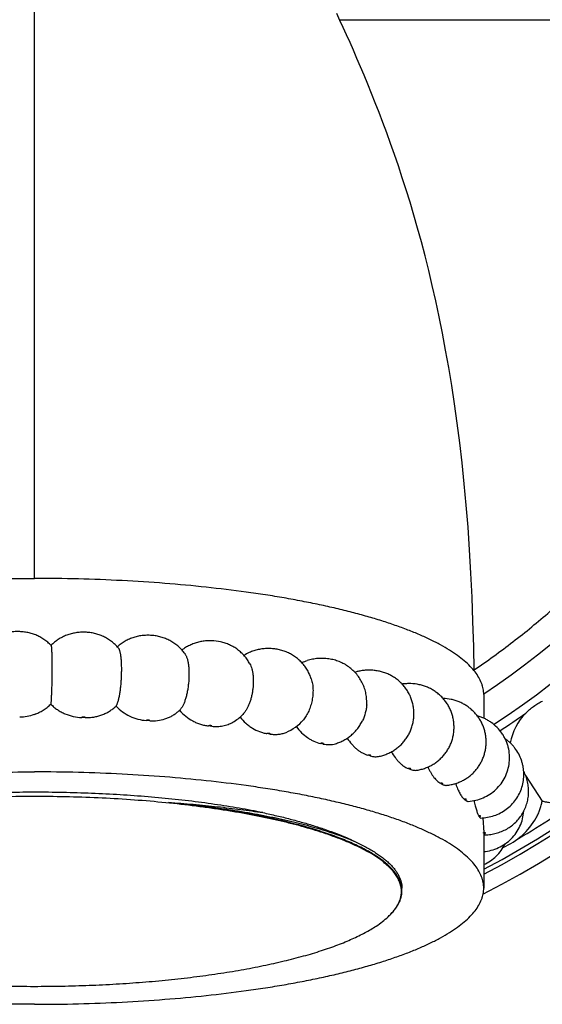
# Model space of a CAD drawing. Units: inches. Extents: x 7.1 to 14.8, y -2.5 to 21.1.
# Drawn here: x 10.9 to 11.7, y -2.5 to -1.1 of the extents above; entities that cross this region are included whole.
import ezdxf

# ---------------------------------------------------------------- set-up
doc = ezdxf.new("R2010")
doc.units = ezdxf.units.IN
doc.header["$LTSCALE"] = 1.21
doc.header["$MEASUREMENT"] = 0
doc.layers.get('0').update_dxf_attribs({"linetype": 'CONTINUOUS'})

msp = doc.modelspace()

# ---------------------------------------------------------------- linework, layer by layer
at = {"color": 9, "linetype": 'CONTINUOUS'}
for p, q in [((10.9377, -1.9234), (10.9377, 0.0221)), ((11.3788, -1.1147), (12.0744, -1.1147))]:
    msp.add_line(p, q, dxfattribs=at)
at = {"color": 7, "linetype": 'CONTINUOUS'}
for p, q in [((11.5877, -2.0917), (11.5877, -2.1259)), ((11.6482, -2.2088), (11.6722, -2.2457)), ((11.5865, -2.2702), (11.5877, -2.2914)), ((11.5877, -2.2921), (11.5877, -2.3718))]:
    msp.add_line(p, q, dxfattribs=at)
msp.add_lwpolyline([(11.5737, -2.0572), (11.5732, -2.0221), (11.5722, -1.9858), (11.571, -1.9504), (11.5693, -1.9159), (11.5673, -1.8823), (11.5651, -1.8495), (11.5625, -1.8176), (11.5596, -1.7865), (11.5565, -1.7563), (11.553, -1.727), (11.5494, -1.6985), (11.5455, -1.6709), (11.5414, -1.6441), (11.5371, -1.6182), (11.5326, -1.593), (11.528, -1.5685), (11.5232, -1.5448), (11.5183, -1.5218), (11.5133, -1.4995), (11.5082, -1.4778), (11.5029, -1.4567), (11.4976, -1.4364), (11.4921, -1.4166), (11.4867, -1.3974), (11.4811, -1.3789), (11.4756, -1.3609), (11.4699, -1.3434), (11.4643, -1.3264), (11.4587, -1.31), (11.4531, -1.2941), (11.4475, -1.2786), (11.4419, -1.2636), (11.4364, -1.2491), (11.4309, -1.235), (11.4255, -1.2214), (11.4201, -1.2081), (11.4148, -1.1952), (11.4096, -1.1828), (11.4044, -1.1706), (11.3993, -1.1589), (11.3943, -1.1475), (11.3893, -1.1366), (11.3845, -1.126), (11.3798, -1.1158), (11.3751, -1.1059)], dxfattribs=at)
for centre, radius, start, end in [((10.9377, -1.1147), 1.4225, 297.1431, 242.8569), ((10.9377, -1.1147), 1.3975, 297.725, 242.275), ((10.9377, -1.1147), 1.2175, 303.07, 237.0934), ((10.9377, -1.1147), 1.1725, 303.6688, 236.3313), ((11.1837, -2.0678), 0.0519, 123.6162, 128.7556), ((11.2672, -2.0723), 0.0456, 114.19, 125.3361), ((11.3439, -2.0784), 0.0377, 108.0314, 120.4605), ((11.4122, -2.0859), 0.0285, 103.5435, 112.1995), ((10.9159, -2.0577), 0.0662, 270.4713, 289.2089), ((11.1042, -2.0688), 0.063, 310.888, 314.152), ((11.1939, -2.0766), 0.0631, 299.4557, 315.7939), ((11.7113, -2.1789), 0.0871, 136.0526, 168.5319), ((10.9385, -4.5933), 2.4695, 88.3111, 88.4265), ((10.9476, -4.413), 2.2889, 86.0684, 86.1897), ((10.9741, -4.1172), 1.9919, 83.6569, 83.7901), ((11.2782, -2.0877), 0.0632, 291.8729, 320.3223), ((11.0237, -3.7477), 1.619, 80.9476, 81.1005), ((11.0968, -3.3545), 1.219, 77.7524, 77.9372), ((11.1887, -2.9869), 0.8401, 73.7698, 74.0066), ((11.2899, -2.6846), 0.5211, 68.4715, 68.7972), ((11.3883, -2.4705), 0.2854, 60.8532, 61.3399), ((11.4705, -2.3478), 0.1374, 48.8993, 49.6918), ((11.5251, -2.2992), 0.064, 28.9645, 30.2831), ((11.5764, -2.221), 0.1, 293.2507, 330.6082), ((11.5441, -2.2921), 0.0435, 0, 0.8514), ((11.4329, -2.3766), 0.0358, 0.8366, 7.4085), ((11.4331, -2.3766), 0.0356, 359.5625, 0.832), ((11.3815, -2.3406), 0.0995, 312.9409, 313.5016)]:
    msp.add_arc(centre, radius, start, end, dxfattribs=at)
at = {"color": 9, "linetype": 'CONTINUOUS'}
for radius, start, end in [(1.3912, 297.8636, 242.1364), (1.2301, 303.1947, 305.3074), (1.3767, 300.5692, 305.4326)]:
    msp.add_arc((10.9377, -1.1147), radius, start, end, dxfattribs=at)
for points, knots in [([(11.5738, -2.0559), (11.5929, -2.043), (11.6304, -2.0158), (11.684, -1.9718), (11.7348, -1.9246), (11.7826, -1.8744), (11.8273, -1.8214), (11.8687, -1.7658), (11.9066, -1.7077), (11.941, -1.6475), (11.9716, -1.5853), (11.9985, -1.5213), (12.0214, -1.4559), (12.0403, -1.3892), (12.0552, -1.3215), (12.066, -1.253), (12.0726, -1.184), (12.0743, -1.1378), (12.0744, -1.1147)], [0, 0, 0, 0, 0.0625, 0.125, 0.1875, 0.25, 0.3125, 0.375, 0.4375, 0.5, 0.5625, 0.625, 0.6875, 0.75, 0.8125, 0.875, 0.9375, 1, 1, 1, 1]), ([(11.0113, -2.1249), (11.0113, -2.1249), (11.0113, -2.1249), (11.0113, -2.1248), (11.0112, -2.1247), (11.0112, -2.1246), (11.011, -2.1245), (11.0107, -2.1244), (11.0104, -2.1244), (11.01, -2.1243), (11.0095, -2.1242), (11.0089, -2.1242), (11.0081, -2.1242), (11.0074, -2.1243), (11.0069, -2.1244), (11.0066, -2.1245), (11.0064, -2.1246), (11.0063, -2.1247), (11.0063, -2.1248)], [0, 0, 0, 0, 0.012117, 0.024046, 0.03726, 0.052849, 0.09316, 0.146683, 0.212605, 0.289023, 0.373404, 0.462801, 0.643739, 0.806248, 0.87348, 0.928488, 0.970312, 1, 1, 1, 1]), ([(11.1045, -2.1295), (11.1046, -2.1294), (11.1046, -2.1294), (11.1046, -2.1293), (11.1046, -2.1292), (11.1045, -2.1292), (11.1044, -2.1291), (11.1042, -2.129), (11.1039, -2.1289), (11.1036, -2.1288), (11.1032, -2.1287), (11.1026, -2.1287), (11.1018, -2.1287), (11.101, -2.1287), (11.1005, -2.1288), (11.1001, -2.1289), (11.0999, -2.129), (11.0997, -2.1291), (11.0997, -2.1292)], [0, 0, 0, 0, 0.027423, 0.039259, 0.051675, 0.065998, 0.083069, 0.126757, 0.183596, 0.252416, 0.331129, 0.417083, 0.598349, 0.770574, 0.845636, 0.909873, 0.96154, 1, 1, 1, 1]), ([(11.1942, -2.1375), (11.1942, -2.1375), (11.1943, -2.1374), (11.1944, -2.1374), (11.1944, -2.1373), (11.1944, -2.1373), (11.1944, -2.1372), (11.1944, -2.1371), (11.1943, -2.1371), (11.1942, -2.137), (11.194, -2.1369), (11.1937, -2.1368), (11.1933, -2.1367), (11.1929, -2.1366), (11.1924, -2.1366), (11.1918, -2.1366), (11.1911, -2.1366), (11.1906, -2.1367), (11.1902, -2.1368), (11.1899, -2.1369), (11.1897, -2.137), (11.1896, -2.137)], [0, 0, 0, 0, 0.019302, 0.035573, 0.049282, 0.061383, 0.073313, 0.086568, 0.10222, 0.120862, 0.167939, 0.227971, 0.299508, 0.380301, 0.467584, 0.558263, 0.736741, 0.818226, 0.890665, 0.951783, 1, 1, 1, 1]), ([(11.2784, -2.1488), (11.2785, -2.1488), (11.2786, -2.1487), (11.2787, -2.1486), (11.2788, -2.1486), (11.2788, -2.1485), (11.2788, -2.1484), (11.2787, -2.1483), (11.2787, -2.1483), (11.2785, -2.1482), (11.2783, -2.1481), (11.278, -2.148), (11.2776, -2.1479), (11.2772, -2.1479), (11.2767, -2.1478), (11.2762, -2.1478), (11.2756, -2.1478), (11.275, -2.1479), (11.2745, -2.148), (11.2743, -2.1481), (11.2742, -2.1481)], [0, 0, 0, 0, 0.045073, 0.062804, 0.077661, 0.090385, 0.102204, 0.128735, 0.145881, 0.166183, 0.216667, 0.279834, 0.353996, 0.436748, 0.525218, 0.61626, 0.706609, 0.872354, 0.942107, 1, 1, 1, 1]), ([(11.3554, -2.1632), (11.3555, -2.1632), (11.3557, -2.1631), (11.3558, -2.163), (11.3559, -2.1629), (11.356, -2.1628), (11.356, -2.1628), (11.356, -2.1627), (11.3559, -2.1626), (11.3558, -2.1626), (11.3557, -2.1625), (11.3554, -2.1623), (11.3551, -2.1623), (11.3547, -2.1622), (11.3542, -2.1621), (11.3537, -2.1621), (11.3531, -2.1621), (11.3525, -2.1622), (11.3519, -2.1623), (11.3517, -2.1623), (11.3516, -2.1624)], [0, 0, 0, 0, 0.054839, 0.096542, 0.11272, 0.126353, 0.138428, 0.150375, 0.163681, 0.179403, 0.220036, 0.273857, 0.340017, 0.416609, 0.501083, 0.590486, 0.681631, 0.856016, 0.933174, 1, 1, 1, 1]), ([(11.4235, -2.1803), (11.4236, -2.1803), (11.4238, -2.1802), (11.424, -2.1801), (11.4241, -2.18), (11.4242, -2.18), (11.4243, -2.1799), (11.4243, -2.1798), (11.4243, -2.1797), (11.4242, -2.1797), (11.4241, -2.1796), (11.4239, -2.1795), (11.4236, -2.1794), (11.4233, -2.1793), (11.4229, -2.1792), (11.4224, -2.1792), (11.4219, -2.1792), (11.4214, -2.1792), (11.421, -2.1792), (11.4205, -2.1793), (11.4203, -2.1793), (11.4201, -2.1793)], [0, 0, 0, 0, 0.064066, 0.115605, 0.136426, 0.154048, 0.181237, 0.19305, 0.205527, 0.219972, 0.237191, 0.281197, 0.338318, 0.407368, 0.486242, 0.572271, 0.662432, 0.75349, 0.842151, 0.92531, 1, 1, 1, 1]), ([(11.4812, -2.1998), (11.4813, -2.1998), (11.4815, -2.1997), (11.4818, -2.1996), (11.4821, -2.1995), (11.4822, -2.1995), (11.4822, -2.1994), (11.4823, -2.1993), (11.4823, -2.1993), (11.4823, -2.1992), (11.4822, -2.1991), (11.4822, -2.1991), (11.4821, -2.199), (11.4819, -2.1989), (11.4815, -2.1988), (11.4812, -2.1987), (11.4807, -2.1987), (11.4801, -2.1986), (11.4793, -2.1986), (11.4787, -2.1987), (11.4784, -2.1987)], [0, 0, 0, 0, 0.072293, 0.133299, 0.181405, 0.200558, 0.216662, 0.230236, 0.242283, 0.254245, 0.2676, 0.283389, 0.302196, 0.349595, 0.409923, 0.481701, 0.56266, 0.650028, 0.831354, 1, 1, 1, 1]), ([(11.5273, -2.2213), (11.5274, -2.2212), (11.5277, -2.2212), (11.5281, -2.2211), (11.5284, -2.221), (11.5285, -2.2209), (11.5287, -2.2208), (11.5287, -2.2208), (11.5287, -2.2207), (11.5287, -2.2206), (11.5287, -2.2205), (11.5286, -2.2205), (11.5285, -2.2204), (11.5282, -2.2203), (11.5279, -2.2202), (11.5275, -2.2201), (11.5271, -2.2201), (11.5266, -2.22), (11.526, -2.22), (11.5255, -2.22), (11.5252, -2.2201)], [0, 0, 0, 0, 0.07927, 0.148912, 0.206696, 0.251423, 0.268962, 0.283677, 0.296311, 0.308119, 0.334848, 0.352143, 0.372606, 0.423412, 0.486866, 0.561249, 0.644147, 0.732682, 0.823671, 1, 1, 1, 1]), ([(11.5608, -2.2442), (11.561, -2.2442), (11.5613, -2.2442), (11.5617, -2.2441), (11.562, -2.244), (11.5623, -2.2439), (11.5625, -2.2438), (11.5626, -2.2437), (11.5626, -2.2437), (11.5626, -2.2436), (11.5626, -2.2435), (11.5626, -2.2435), (11.5625, -2.2434), (11.5623, -2.2433), (11.562, -2.2432), (11.5617, -2.2431), (11.5613, -2.243), (11.5609, -2.243), (11.5602, -2.243), (11.5597, -2.243), (11.5594, -2.243)], [0, 0, 0, 0, 0.084724, 0.161786, 0.228517, 0.283024, 0.324341, 0.34036, 0.353874, 0.365896, 0.377875, 0.391281, 0.407142, 0.448106, 0.502254, 0.568691, 0.645494, 0.730107, 0.819533, 1, 1, 1, 1]), ([(11.5811, -2.2682), (11.5813, -2.2682), (11.5816, -2.2682), (11.582, -2.2681), (11.5824, -2.2681), (11.5828, -2.268), (11.583, -2.2679), (11.5831, -2.2678), (11.5832, -2.2677), (11.5833, -2.2676), (11.5833, -2.2676), (11.5832, -2.2675), (11.5832, -2.2674), (11.5831, -2.2673), (11.5829, -2.2672), (11.5826, -2.2671), (11.5822, -2.2671), (11.5818, -2.267), (11.5812, -2.2669), (11.5807, -2.2669), (11.5804, -2.2669)], [0, 0, 0, 0, 0.088571, 0.171659, 0.246279, 0.310055, 0.361209, 0.381852, 0.399305, 0.426253, 0.438057, 0.450606, 0.465183, 0.482555, 0.526908, 0.584355, 0.653681, 0.732768, 0.818903, 1, 1, 1, 1]), ([(11.5877, -2.2927), (11.5879, -2.2927), (11.5882, -2.2927), (11.5886, -2.2927), (11.5891, -2.2926), (11.5894, -2.2925), (11.5898, -2.2925), (11.59, -2.2924), (11.5901, -2.2923), (11.5901, -2.2922), (11.5902, -2.2921), (11.5902, -2.2921), (11.5902, -2.292), (11.5901, -2.2919), (11.5901, -2.2919), (11.59, -2.2918), (11.5898, -2.2917), (11.5894, -2.2916), (11.5891, -2.2915), (11.5886, -2.2915), (11.5882, -2.2914), (11.5879, -2.2914), (11.5877, -2.2914)], [0, 0, 0, 0, 0.090627, 0.178101, 0.25922, 0.33126, 0.391898, 0.439637, 0.458611, 0.474547, 0.488003, 0.5, 0.511997, 0.525453, 0.541389, 0.560363, 0.608102, 0.66874, 0.74078, 0.821899, 0.909373, 1, 1, 1, 1])]:
    msp.add_open_spline(points, degree=3, knots=knots, dxfattribs=at)
at = {"color": 7, "linetype": 'CONTINUOUS'}
for points, knots in [([(10.2877, -2.0917), (10.2877, -2.0903), (10.2878, -2.0875), (10.2884, -2.0834), (10.2894, -2.0792), (10.2913, -2.0736), (10.2946, -2.0666), (10.3002, -2.0585), (10.3073, -2.0504), (10.3158, -2.0425), (10.3259, -2.0346), (10.3374, -2.0269), (10.3504, -2.0194), (10.3647, -2.0121), (10.3805, -2.0049), (10.3975, -1.9979), (10.4159, -1.9912), (10.4355, -1.9847), (10.4564, -1.9785), (10.4784, -1.9725), (10.5015, -1.9668), (10.5256, -1.9615), (10.5508, -1.9564), (10.5768, -1.9516), (10.6038, -1.9472), (10.6412, -1.9418), (10.6897, -1.9359), (10.7495, -1.9303), (10.8112, -1.9264), (10.8742, -1.924), (10.9165, -1.9234), (10.9377, -1.9234)], [0, 0, 0, 0, 0.005908, 0.011865, 0.01792, 0.024117, 0.037093, 0.051093, 0.06634, 0.082993, 0.101165, 0.120929, 0.142328, 0.165383, 0.190096, 0.216452, 0.244427, 0.273986, 0.305084, 0.33767, 0.371685, 0.407066, 0.443742, 0.481641, 0.520682, 0.560784, 0.643823, 0.730038, 0.818668, 0.908924, 1, 1, 1, 1]), ([(11.5877, -2.0917), (11.5877, -2.0903), (11.5876, -2.0875), (11.587, -2.0834), (11.586, -2.0792), (11.5841, -2.0736), (11.5807, -2.0666), (11.5752, -2.0585), (11.5681, -2.0504), (11.5595, -2.0425), (11.5495, -2.0346), (11.538, -2.0269), (11.525, -2.0194), (11.5106, -2.0121), (11.4949, -2.0049), (11.4778, -1.9979), (11.4595, -1.9912), (11.4398, -1.9847), (11.419, -1.9785), (11.397, -1.9725), (11.3739, -1.9668), (11.3498, -1.9615), (11.3246, -1.9564), (11.2986, -1.9516), (11.2716, -1.9472), (11.2342, -1.9418), (11.1857, -1.9359), (11.1258, -1.9303), (11.0641, -1.9264), (11.0012, -1.924), (10.9589, -1.9234), (10.9377, -1.9234)], [0, 0, 0, 0, 0.005908, 0.011865, 0.01792, 0.024117, 0.037093, 0.051093, 0.06634, 0.082993, 0.101165, 0.120929, 0.142328, 0.165383, 0.190096, 0.216452, 0.244427, 0.273986, 0.305084, 0.33767, 0.371685, 0.407066, 0.443742, 0.481641, 0.520682, 0.560784, 0.643823, 0.730038, 0.818668, 0.908924, 1, 1, 1, 1]), ([(10.9619, -2.0206), (10.9603, -2.0189), (10.957, -2.0158), (10.9516, -2.0117), (10.9458, -2.0081), (10.9397, -2.0052), (10.9333, -2.003), (10.9267, -2.0015), (10.9199, -2.0006), (10.9132, -2.0003), (10.9064, -2.0007), (10.8997, -2.0018), (10.8931, -2.0035), (10.8868, -2.0059), (10.8807, -2.0089), (10.875, -2.0126), (10.8697, -2.0168), (10.8665, -2.0201), (10.865, -2.0217)], [0, 0, 0, 0, 0.062561, 0.125101, 0.187624, 0.250126, 0.312597, 0.375041, 0.437502, 0.500025, 0.562535, 0.624985, 0.68743, 0.749904, 0.812405, 0.874925, 0.937459, 1, 1, 1, 1]), ([(11.0591, -2.0241), (11.0576, -2.0224), (11.0545, -2.019), (11.0493, -2.0146), (11.0436, -2.0107), (11.0376, -2.0075), (11.0313, -2.0049), (11.0247, -2.003), (11.018, -2.0018), (11.0112, -2.0013), (11.0043, -2.0014), (10.9976, -2.0021), (10.9909, -2.0035), (10.9844, -2.0056), (10.9781, -2.0084), (10.9722, -2.0118), (10.9667, -2.0159), (10.9633, -2.0189), (10.9617, -2.0206)], [0, 0, 0, 0, 0.062556, 0.125105, 0.18764, 0.250153, 0.31264, 0.375094, 0.437538, 0.500032, 0.562561, 0.625033, 0.687473, 0.749932, 0.812421, 0.874932, 0.937464, 1, 1, 1, 1]), ([(11.1556, -2.0327), (11.1542, -2.0308), (11.1514, -2.0272), (11.1465, -2.0223), (11.1411, -2.0179), (11.1352, -2.0142), (11.129, -2.0111), (11.1225, -2.0087), (11.1158, -2.007), (11.1089, -2.006), (11.102, -2.0057), (11.0951, -2.006), (11.0882, -2.007), (11.0815, -2.0088), (11.075, -2.0112), (11.0688, -2.0143), (11.063, -2.018), (11.0594, -2.0209), (11.0577, -2.0225)], [0, 0, 0, 0, 0.062563, 0.125117, 0.187661, 0.250187, 0.312691, 0.375166, 0.43761, 0.500063, 0.562578, 0.625091, 0.687541, 0.749983, 0.812453, 0.874951, 0.937472, 1, 1, 1, 1]), ([(10.9619, -2.0206), (10.9619, -2.0206), (10.9619, -2.0206), (10.9619, -2.0207), (10.962, -2.0209), (10.9621, -2.0212), (10.9621, -2.0215), (10.9622, -2.022), (10.9622, -2.0225), (10.9623, -2.0231), (10.9624, -2.024), (10.9625, -2.0254), (10.9626, -2.0273), (10.9627, -2.0294), (10.9627, -2.0319), (10.9628, -2.0345), (10.9629, -2.0374), (10.9629, -2.0406), (10.963, -2.0451), (10.963, -2.051), (10.963, -2.0584), (10.9629, -2.066), (10.9628, -2.0735), (10.9627, -2.0807), (10.9625, -2.0873), (10.9622, -2.0933), (10.962, -2.0977), (10.9619, -2.1007), (10.9617, -2.1025), (10.9616, -2.1041), (10.9615, -2.1051), (10.9614, -2.1055)], [0, 0, 0, 0, 0.000667, 0.001537, 0.003936, 0.007248, 0.01149, 0.016663, 0.022767, 0.029795, 0.03774, 0.056333, 0.078434, 0.103895, 0.132537, 0.164147, 0.198487, 0.235293, 0.274273, 0.35751, 0.445541, 0.535545, 0.62464, 0.710008, 0.789011, 0.859295, 0.918875, 0.944141, 0.966169, 0.984828, 1, 1, 1, 1]), ([(11.2494, -2.0471), (11.2483, -2.0451), (11.2459, -2.0412), (11.2418, -2.0358), (11.237, -2.0309), (11.2318, -2.0265), (11.2261, -2.0227), (11.2201, -2.0196), (11.2137, -2.0171), (11.205, -2.0147), (11.1959, -2.0136), (11.1869, -2.0138), (11.1801, -2.0146), (11.1735, -2.0161), (11.167, -2.0182), (11.1608, -2.021), (11.1569, -2.0233), (11.155, -2.0246)], [0, 0, 0, 0, 0.062572, 0.125144, 0.18771, 0.250262, 0.312797, 0.375313, 0.437802, 0.500258, 0.625066, 0.687597, 0.75007, 0.812514, 0.874981, 0.937476, 1, 1, 1, 1]), ([(11.0591, -2.0241), (11.0593, -2.0244), (11.0597, -2.025), (11.0602, -2.0262), (11.0607, -2.0276), (11.0612, -2.0292), (11.0617, -2.0312), (11.0621, -2.0334), (11.0624, -2.0358), (11.0629, -2.0394), (11.0632, -2.0444), (11.0635, -2.0508), (11.0635, -2.0576), (11.0634, -2.0647), (11.063, -2.0719), (11.0624, -2.0789), (11.0616, -2.0855), (11.0607, -2.0916), (11.0598, -2.0963), (11.059, -2.0996), (11.0584, -2.1018), (11.0577, -2.1038), (11.0571, -2.1055), (11.0565, -2.1069), (11.056, -2.1078), (11.0558, -2.1082)], [0, 0, 0, 0, 0.011955, 0.02661, 0.044099, 0.064449, 0.087616, 0.113509, 0.141999, 0.172925, 0.241303, 0.316885, 0.397632, 0.481325, 0.565647, 0.648275, 0.726973, 0.79968, 0.864597, 0.893662, 0.920258, 0.944263, 0.965584, 0.984168, 1, 1, 1, 1]), ([(11.1556, -2.0327), (11.1559, -2.0332), (11.1565, -2.0341), (11.1573, -2.0357), (11.158, -2.0375), (11.1587, -2.0395), (11.1593, -2.0417), (11.16, -2.0449), (11.1607, -2.0494), (11.1612, -2.0552), (11.1614, -2.0614), (11.1613, -2.0679), (11.1608, -2.0744), (11.16, -2.081), (11.159, -2.0873), (11.1576, -2.0933), (11.1561, -2.0988), (11.1546, -2.103), (11.1533, -2.106), (11.1523, -2.108), (11.1513, -2.1098), (11.1502, -2.1114), (11.1492, -2.1128), (11.1484, -2.1136), (11.148, -2.114)], [0, 0, 0, 0, 0.018719, 0.039454, 0.062245, 0.087083, 0.113918, 0.14267, 0.205458, 0.274344, 0.347956, 0.424741, 0.503039, 0.581142, 0.657366, 0.73011, 0.797926, 0.859582, 0.887797, 0.91414, 0.938548, 0.960986, 0.981457, 1, 1, 1, 1]), ([(11.3383, -2.069), (11.3376, -2.0668), (11.336, -2.0625), (11.3328, -2.0564), (11.329, -2.0506), (11.3246, -2.0453), (11.3197, -2.0406), (11.3142, -2.0363), (11.3083, -2.0327), (11.3021, -2.0298), (11.2956, -2.0275), (11.2889, -2.026), (11.2821, -2.0251), (11.2752, -2.0249), (11.2684, -2.0253), (11.2616, -2.0264), (11.2549, -2.0282), (11.2506, -2.0298), (11.2486, -2.0308)], [0, 0, 0, 0, 0.062555, 0.125115, 0.187677, 0.250232, 0.312773, 0.375305, 0.43782, 0.500311, 0.562771, 0.625203, 0.687654, 0.750167, 0.812662, 0.875098, 0.937533, 1, 1, 1, 1]), ([(11.2494, -2.0471), (11.25, -2.0482), (11.2511, -2.0506), (11.2524, -2.0546), (11.2534, -2.0591), (11.254, -2.0639), (11.2544, -2.069), (11.2544, -2.0743), (11.2542, -2.0798), (11.2535, -2.0853), (11.2526, -2.0908), (11.2514, -2.0961), (11.2499, -2.1012), (11.2481, -2.106), (11.2462, -2.1104), (11.244, -2.1143), (11.2417, -2.1177), (11.24, -2.1197), (11.2391, -2.1206)], [0, 0, 0, 0, 0.048763, 0.10262, 0.161254, 0.224131, 0.290549, 0.359686, 0.430635, 0.502435, 0.574104, 0.644673, 0.713214, 0.778872, 0.840901, 0.89869, 0.951801, 1, 1, 1, 1]), ([(11.4184, -2.1064), (11.4185, -2.1038), (11.4185, -2.0985), (11.4175, -2.0906), (11.4156, -2.0829), (11.4126, -2.0756), (11.4088, -2.0686), (11.4041, -2.0622), (11.3987, -2.0565), (11.3926, -2.0514), (11.3859, -2.0472), (11.3787, -2.0438), (11.3712, -2.0414), (11.3635, -2.0398), (11.3556, -2.0391), (11.3477, -2.0393), (11.3398, -2.0404), (11.3347, -2.0417), (11.3322, -2.0425)], [0, 0, 0, 0, 0.062535, 0.125071, 0.187614, 0.250164, 0.312707, 0.375256, 0.437788, 0.500314, 0.56282, 0.625299, 0.687742, 0.750164, 0.812635, 0.875139, 0.937576, 1, 1, 1, 1]), ([(11.4371, -2.1809), (11.4391, -2.1805), (11.4432, -2.1793), (11.4491, -2.1771), (11.4548, -2.1743), (11.4602, -2.1709), (11.4652, -2.167), (11.4698, -2.1626), (11.4739, -2.1577), (11.4775, -2.1525), (11.4805, -2.147), (11.483, -2.1411), (11.4849, -2.1351), (11.4862, -2.1288), (11.4868, -2.1225), (11.4868, -2.1162), (11.4862, -2.1099), (11.4849, -2.1036), (11.483, -2.0976), (11.4805, -2.0917), (11.4774, -2.0862), (11.4737, -2.081), (11.4696, -2.0762), (11.465, -2.0718), (11.46, -2.0679), (11.4546, -2.0645), (11.4489, -2.0617), (11.443, -2.0595), (11.4369, -2.0578), (11.4306, -2.0567), (11.4243, -2.0562), (11.418, -2.0563), (11.4117, -2.0569), (11.4075, -2.0577), (11.4055, -2.0582)], [0, 0, 0, 0, 0.03121, 0.062435, 0.093672, 0.124918, 0.156173, 0.187428, 0.218687, 0.249948, 0.281206, 0.312469, 0.343733, 0.374995, 0.40626, 0.437526, 0.468794, 0.500065, 0.531334, 0.562603, 0.593876, 0.62515, 0.656418, 0.687682, 0.71894, 0.750191, 0.781431, 0.812658, 0.84387, 0.875079, 0.906314, 0.937566, 0.968793, 1, 1, 1, 1]), ([(11.3383, -2.069), (11.339, -2.0713), (11.3402, -2.0761), (11.3409, -2.0838), (11.3406, -2.0918), (11.3395, -2.1), (11.3375, -2.108), (11.3347, -2.1155), (11.3312, -2.1223), (11.3284, -2.1263), (11.3269, -2.1281)], [0, 0, 0, 0, 0.114747, 0.238466, 0.368511, 0.501692, 0.634584, 0.763827, 0.886416, 1, 1, 1, 1]), ([(11.4913, -2.2011), (11.4934, -2.2008), (11.4975, -2.1999), (11.5034, -2.198), (11.5092, -2.1956), (11.5147, -2.1926), (11.5199, -2.189), (11.5247, -2.185), (11.5291, -2.1805), (11.533, -2.1756), (11.5364, -2.1704), (11.5393, -2.1648), (11.5416, -2.159), (11.5433, -2.1529), (11.5444, -2.1468), (11.5449, -2.1405), (11.5447, -2.1342), (11.5439, -2.128), (11.5426, -2.1219), (11.5406, -2.116), (11.538, -2.1102), (11.5348, -2.1048), (11.5312, -2.0997), (11.527, -2.095), (11.5224, -2.0907), (11.5174, -2.087), (11.5121, -2.0837), (11.5064, -2.0809), (11.5006, -2.0788), (11.4925, -2.0767), (11.4842, -2.0757), (11.4758, -2.0758), (11.4717, -2.0762), (11.4696, -2.0765)], [0, 0, 0, 0, 0.031207, 0.062424, 0.093655, 0.124898, 0.156149, 0.187404, 0.218665, 0.249924, 0.281185, 0.312449, 0.343711, 0.374975, 0.406241, 0.437509, 0.468776, 0.500045, 0.531314, 0.562587, 0.593863, 0.625132, 0.656405, 0.687679, 0.718944, 0.750201, 0.781452, 0.812693, 0.84392, 0.875133, 0.937519, 0.968772, 1, 1, 1, 1]), ([(10.9377, -2.1203), (10.9399, -2.1195), (10.9443, -2.1177), (10.9505, -2.1143), (10.9563, -2.1102), (10.9598, -2.1071), (10.9614, -2.1055)], [0, 0, 0, 0, 0.251756, 0.502429, 0.751861, 1, 1, 1, 1]), ([(10.9614, -2.1055), (10.9629, -2.107), (10.9659, -2.1098), (10.9709, -2.1135), (10.9763, -2.1168), (10.9838, -2.1204), (10.9938, -2.1236), (11.0021, -2.1247), (11.0063, -2.1248)], [0, 0, 0, 0, 0.12413, 0.248744, 0.373758, 0.499079, 0.749812, 1, 1, 1, 1]), ([(11.0113, -2.1249), (11.0133, -2.125), (11.0175, -2.1249), (11.0236, -2.1242), (11.0297, -2.1229), (11.0355, -2.1211), (11.0411, -2.1186), (11.0464, -2.1157), (11.0513, -2.1122), (11.0543, -2.1096), (11.0558, -2.1082)], [0, 0, 0, 0, 0.127528, 0.254434, 0.3806, 0.505977, 0.630548, 0.754345, 0.877459, 1, 1, 1, 1]), ([(11.0558, -2.1082), (11.0586, -2.1112), (11.0649, -2.1168), (11.0757, -2.1232), (11.0874, -2.1275), (11.0956, -2.1289), (11.0997, -2.1292)], [0, 0, 0, 0, 0.251851, 0.5035, 0.753384, 1, 1, 1, 1]), ([(11.4184, -2.1064), (11.4182, -2.1084), (11.4178, -2.1123), (11.4161, -2.1201), (11.4141, -2.1258), (11.4124, -2.1293)], [0, 0, 0, 0, 0.249204, 0.500832, 1, 1, 1, 1]), ([(11.5345, -2.223), (11.5365, -2.2227), (11.5404, -2.2221), (11.5462, -2.2207), (11.5518, -2.2187), (11.5572, -2.2162), (11.5624, -2.2132), (11.5673, -2.2097), (11.5718, -2.2058), (11.5759, -2.2015), (11.5796, -2.1968), (11.5829, -2.1918), (11.5856, -2.1865), (11.5878, -2.1809), (11.5895, -2.1752), (11.5907, -2.1694), (11.5913, -2.1634), (11.5913, -2.1574), (11.5907, -2.1515), (11.5896, -2.1456), (11.5879, -2.1399), (11.5857, -2.1343), (11.583, -2.129), (11.5797, -2.124), (11.5761, -2.1193), (11.5719, -2.1149), (11.5674, -2.111), (11.5626, -2.1075), (11.5574, -2.1045), (11.552, -2.102), (11.5464, -2.1), (11.5387, -2.098), (11.5327, -2.0973), (11.5288, -2.0972)], [0, 0, 0, 0, 0.031211, 0.062421, 0.093642, 0.124877, 0.156121, 0.187374, 0.21863, 0.249887, 0.281149, 0.31241, 0.34367, 0.374934, 0.406199, 0.437464, 0.46873, 0.499997, 0.531266, 0.562537, 0.593809, 0.625077, 0.656351, 0.687628, 0.718896, 0.750163, 0.781429, 0.812686, 0.843935, 0.875173, 0.906398, 0.937609, 1, 1, 1, 1]), ([(11.6486, -2.1185), (11.6504, -2.1167), (11.654, -2.1133), (11.6599, -2.1087), (11.6661, -2.1045), (11.6705, -2.1021), (11.6727, -2.101)], [0, 0, 0, 0, 0.24981, 0.5, 0.75019, 1, 1, 1, 1]), ([(11.1045, -2.1295), (11.1083, -2.1297), (11.1158, -2.1296), (11.1249, -2.1276), (11.1317, -2.1251), (11.1366, -2.1226), (11.1412, -2.1198), (11.144, -2.1176), (11.1454, -2.1164)], [0, 0, 0, 0, 0.256029, 0.507368, 0.631597, 0.754965, 0.877676, 1, 1, 1, 1]), ([(11.1476, -2.1144), (11.1503, -2.1175), (11.1563, -2.1233), (11.165, -2.129), (11.1723, -2.1326), (11.178, -2.1346), (11.1838, -2.1362), (11.1877, -2.1368), (11.1896, -2.137)], [0, 0, 0, 0, 0.25614, 0.509392, 0.634407, 0.75795, 0.879856, 1, 1, 1, 1]), ([(11.5654, -2.2462), (11.5691, -2.2459), (11.5764, -2.2448), (11.587, -2.2413), (11.5969, -2.2361), (11.6056, -2.2291), (11.613, -2.2208), (11.6189, -2.2113), (11.6229, -2.2009), (11.6251, -2.1899), (11.6253, -2.1788), (11.6238, -2.1696), (11.6217, -2.1625), (11.6196, -2.1573), (11.6171, -2.1524), (11.6132, -2.1461), (11.6072, -2.1389), (11.6001, -2.1329), (11.5939, -2.1289), (11.589, -2.1263), (11.5838, -2.1242), (11.5803, -2.123), (11.5785, -2.1225)], [0, 0, 0, 0, 0.062415, 0.124833, 0.187292, 0.249776, 0.312271, 0.374769, 0.437269, 0.499774, 0.562285, 0.624796, 0.656084, 0.687378, 0.718672, 0.749959, 0.81248, 0.874978, 0.906248, 0.937511, 0.968762, 1, 1, 1, 1]), ([(11.1942, -2.1375), (11.1969, -2.1378), (11.2023, -2.138), (11.2103, -2.1371), (11.2179, -2.135), (11.2227, -2.1328), (11.2249, -2.1316)], [0, 0, 0, 0, 0.256931, 0.50852, 0.75572, 1, 1, 1, 1]), ([(11.2352, -2.1243), (11.2377, -2.1275), (11.2419, -2.1319), (11.2482, -2.137), (11.2547, -2.1414), (11.2616, -2.1448), (11.2688, -2.1471), (11.2724, -2.1479), (11.2742, -2.1481)], [0, 0, 0, 0, 0.26196, 0.390766, 0.517585, 0.763886, 0.883284, 1, 1, 1, 1]), ([(11.3167, -2.1379), (11.319, -2.141), (11.324, -2.1469), (11.3312, -2.153), (11.3374, -2.1569), (11.3435, -2.16), (11.3483, -2.1617), (11.3516, -2.1624)], [0, 0, 0, 0, 0.269428, 0.527466, 0.651398, 0.771542, 1, 1, 1, 1]), ([(11.3733, -2.1627), (11.3754, -2.1621), (11.3795, -2.1606), (11.3855, -2.1578), (11.3912, -2.1543), (11.3964, -2.1503), (11.4013, -2.1457), (11.4056, -2.1407), (11.4093, -2.1352), (11.4114, -2.1313), (11.4124, -2.1293)], [0, 0, 0, 0, 0.124888, 0.249831, 0.374817, 0.499833, 0.624863, 0.7499, 0.874943, 1, 1, 1, 1]), ([(11.2784, -2.1488), (11.2804, -2.1491), (11.2845, -2.1495), (11.2905, -2.1493), (11.2963, -2.1483), (11.3, -2.1471), (11.3018, -2.1464)], [0, 0, 0, 0, 0.257942, 0.509715, 0.756525, 1, 1, 1, 1]), ([(11.3554, -2.1632), (11.3569, -2.1635), (11.36, -2.164), (11.3645, -2.1642), (11.369, -2.1638), (11.3719, -2.1631), (11.3733, -2.1627)], [0, 0, 0, 0, 0.259482, 0.511565, 0.757747, 1, 1, 1, 1]), ([(11.3903, -2.1548), (11.3923, -2.1578), (11.3955, -2.1622), (11.4004, -2.1673), (11.4042, -2.1707), (11.4081, -2.1736), (11.4132, -2.1768), (11.4174, -2.1785), (11.4201, -2.1793)], [0, 0, 0, 0, 0.278516, 0.411599, 0.539865, 0.662971, 0.78072, 1, 1, 1, 1]), ([(11.5832, -2.2703), (11.5865, -2.2702), (11.5931, -2.2695), (11.6028, -2.2671), (11.612, -2.2632), (11.6204, -2.2579), (11.628, -2.2514), (11.6344, -2.2437), (11.6395, -2.2351), (11.6432, -2.2259), (11.6454, -2.2161), (11.6459, -2.2078), (11.6455, -2.2012), (11.6449, -2.1963), (11.6438, -2.1914), (11.6419, -2.1851), (11.6385, -2.1774), (11.634, -2.1705), (11.6298, -2.1653), (11.6264, -2.1618), (11.6226, -2.1585), (11.62, -2.1565), (11.6186, -2.1555)], [0, 0, 0, 0, 0.062436, 0.124836, 0.187274, 0.249742, 0.312231, 0.374723, 0.43722, 0.49972, 0.562224, 0.62473, 0.656009, 0.68729, 0.718573, 0.749857, 0.812369, 0.874896, 0.906178, 0.937455, 0.968729, 1, 1, 1, 1]), ([(11.4235, -2.1803), (11.4246, -2.1806), (11.4269, -2.1812), (11.4304, -2.1816), (11.4338, -2.1815), (11.436, -2.1812), (11.4371, -2.1809)], [0, 0, 0, 0, 0.261993, 0.514583, 0.759734, 1, 1, 1, 1]), ([(11.4541, -2.1745), (11.4558, -2.1774), (11.4585, -2.1816), (11.4625, -2.1866), (11.4656, -2.1899), (11.4687, -2.1928), (11.4719, -2.1953), (11.4751, -2.1973), (11.4773, -2.1983), (11.4784, -2.1987)], [0, 0, 0, 0, 0.289588, 0.425525, 0.554759, 0.676902, 0.791748, 0.899346, 1, 1, 1, 1]), ([(10.2877, -2.3718), (10.2877, -2.3704), (10.2878, -2.3676), (10.2884, -2.3635), (10.2894, -2.3593), (10.2913, -2.3538), (10.2946, -2.3468), (10.3002, -2.3386), (10.3073, -2.3305), (10.3158, -2.3226), (10.3259, -2.3147), (10.3374, -2.3071), (10.3504, -2.2995), (10.3647, -2.2922), (10.3805, -2.285), (10.3975, -2.2781), (10.4159, -2.2713), (10.4355, -2.2648), (10.4564, -2.2586), (10.4784, -2.2526), (10.5015, -2.247), (10.5256, -2.2416), (10.5508, -2.2365), (10.5768, -2.2318), (10.6038, -2.2274), (10.6412, -2.2219), (10.6897, -2.216), (10.7495, -2.2105), (10.8112, -2.2065), (10.8742, -2.2041), (10.9165, -2.2035), (10.9377, -2.2035)], [0, 0, 0, 0, 0.005908, 0.011865, 0.01792, 0.024117, 0.037093, 0.051093, 0.06634, 0.082993, 0.101165, 0.120929, 0.142328, 0.165383, 0.190096, 0.216452, 0.244427, 0.273986, 0.305084, 0.33767, 0.371685, 0.407066, 0.443742, 0.481641, 0.520682, 0.560784, 0.643823, 0.730038, 0.818668, 0.908924, 1, 1, 1, 1]), ([(11.5877, -2.3718), (11.5877, -2.3704), (11.5876, -2.3676), (11.587, -2.3635), (11.586, -2.3593), (11.5841, -2.3538), (11.5807, -2.3468), (11.5752, -2.3386), (11.5681, -2.3305), (11.5595, -2.3226), (11.5495, -2.3147), (11.538, -2.3071), (11.525, -2.2995), (11.5106, -2.2922), (11.4949, -2.285), (11.4778, -2.2781), (11.4595, -2.2713), (11.4398, -2.2648), (11.419, -2.2586), (11.397, -2.2526), (11.3739, -2.247), (11.3498, -2.2416), (11.3246, -2.2365), (11.2986, -2.2318), (11.2716, -2.2274), (11.2342, -2.2219), (11.1857, -2.216), (11.1258, -2.2105), (11.0641, -2.2065), (11.0012, -2.2041), (10.9589, -2.2035), (10.9377, -2.2035)], [0, 0, 0, 0, 0.005908, 0.011865, 0.01792, 0.024117, 0.037093, 0.051093, 0.06634, 0.082993, 0.101165, 0.120929, 0.142328, 0.165383, 0.190096, 0.216452, 0.244427, 0.273986, 0.305084, 0.33767, 0.371685, 0.407066, 0.443742, 0.481641, 0.520682, 0.560784, 0.643823, 0.730038, 0.818668, 0.908924, 1, 1, 1, 1]), ([(11.4812, -2.1998), (11.482, -2.2001), (11.4837, -2.2007), (11.4863, -2.2012), (11.4889, -2.2014), (11.4905, -2.2012), (11.4913, -2.2011)], [0, 0, 0, 0, 0.266409, 0.519898, 0.76323, 1, 1, 1, 1]), ([(11.5068, -2.1965), (11.5074, -2.198), (11.5088, -2.2007), (11.511, -2.2046), (11.5132, -2.2082), (11.5156, -2.2114), (11.5179, -2.2142), (11.5203, -2.2166), (11.5227, -2.2186), (11.5243, -2.2196), (11.5252, -2.2201)], [0, 0, 0, 0, 0.155252, 0.302979, 0.442441, 0.572987, 0.694141, 0.805628, 0.907467, 1, 1, 1, 1]), ([(11.5877, -2.2949), (11.5905, -2.2949), (11.5959, -2.2945), (11.604, -2.2931), (11.6118, -2.2907), (11.6193, -2.2874), (11.6262, -2.2831), (11.6326, -2.2779), (11.6383, -2.272), (11.6431, -2.2654), (11.647, -2.2582), (11.65, -2.2505), (11.6519, -2.2426), (11.6528, -2.2344), (11.6526, -2.2262), (11.6516, -2.2195), (11.6502, -2.2142), (11.6485, -2.209), (11.6469, -2.2053), (11.6456, -2.2028)], [0, 0, 0, 0, 0.062479, 0.124893, 0.187316, 0.249773, 0.312258, 0.374758, 0.437267, 0.499775, 0.562292, 0.624805, 0.687324, 0.749847, 0.812372, 0.874897, 0.906179, 0.937464, 1, 1, 1, 1]), ([(11.5273, -2.2213), (11.5279, -2.2216), (11.5291, -2.2222), (11.5309, -2.2228), (11.5327, -2.2231), (11.5339, -2.223), (11.5345, -2.223)], [0, 0, 0, 0, 0.275105, 0.530419, 0.770159, 1, 1, 1, 1]), ([(11.5469, -2.2203), (11.5474, -2.2217), (11.5484, -2.2243), (11.5499, -2.228), (11.5514, -2.2314), (11.553, -2.2345), (11.5546, -2.2372), (11.5562, -2.2395), (11.5578, -2.2414), (11.5589, -2.2425), (11.5594, -2.243)], [0, 0, 0, 0, 0.163777, 0.317891, 0.461455, 0.593686, 0.713954, 0.821816, 0.917108, 1, 1, 1, 1]), ([(11.2682, -2.2625), (11.2568, -2.2603), (11.2336, -2.2559), (11.1978, -2.2503), (11.1604, -2.2454), (11.1217, -2.2413), (11.0818, -2.238), (11.041, -2.2355), (10.9997, -2.2338), (10.9579, -2.233), (10.916, -2.233), (10.8742, -2.2339), (10.8329, -2.2356), (10.7921, -2.2381), (10.7523, -2.2415), (10.7136, -2.2456), (10.6762, -2.2505), (10.6405, -2.2561), (10.6066, -2.2625), (10.5747, -2.2695), (10.5496, -2.276), (10.5306, -2.2815), (10.5173, -2.2857), (10.5046, -2.29), (10.4926, -2.2944), (10.4812, -2.299), (10.4706, -2.3037), (10.4606, -2.3084), (10.4514, -2.3133), (10.443, -2.3183), (10.4353, -2.3233), (10.4284, -2.3284), (10.4222, -2.3336), (10.4168, -2.3389), (10.4122, -2.3442), (10.4085, -2.3496), (10.4055, -2.355), (10.4034, -2.3604), (10.402, -2.3659), (10.4016, -2.3714), (10.4019, -2.3769), (10.4031, -2.3823), (10.4051, -2.3878), (10.408, -2.3932), (10.4116, -2.3986), (10.4161, -2.4039), (10.4195, -2.4073), (10.4213, -2.4089)], [0, 0, 0, 0, 0.036351, 0.074457, 0.114112, 0.155098, 0.197186, 0.240139, 0.283713, 0.327659, 0.371727, 0.415665, 0.45922, 0.502146, 0.544198, 0.58514, 0.624742, 0.662788, 0.699072, 0.733404, 0.765612, 0.780872, 0.795547, 0.809621, 0.823082, 0.83592, 0.848125, 0.859692, 0.87062, 0.880911, 0.89057, 0.899611, 0.908051, 0.915919, 0.923253, 0.930102, 0.936533, 0.942626, 0.948478, 0.954202, 0.959917, 0.965744, 0.971795, 0.97817, 0.984954, 0.992213, 1, 1, 1, 1]), ([(11.4684, -2.372), (11.4681, -2.3699), (11.4672, -2.3657), (11.4647, -2.3594), (11.4612, -2.3533), (11.4566, -2.3472), (11.4509, -2.3412), (11.4443, -2.3352), (11.4366, -2.3294), (11.4279, -2.3236), (11.4182, -2.318), (11.4075, -2.3125), (11.3959, -2.3071), (11.3834, -2.3018), (11.3699, -2.2967), (11.3556, -2.2917), (11.3404, -2.287), (11.3245, -2.2824), (11.3077, -2.278), (11.2902, -2.2738), (11.272, -2.2698), (11.2531, -2.266), (11.2335, -2.2624), (11.2134, -2.2591), (11.1927, -2.256), (11.1641, -2.2522), (11.1273, -2.248), (11.082, -2.2441), (11.0356, -2.2413), (10.9884, -2.2396), (10.9407, -2.239), (10.8931, -2.2395), (10.8458, -2.2411), (10.7992, -2.2437), (10.7537, -2.2475), (10.7098, -2.2523), (10.6677, -2.258), (10.634, -2.2637), (10.6082, -2.2688), (10.5898, -2.2727), (10.5721, -2.2769), (10.5551, -2.2812), (10.5389, -2.2858), (10.5236, -2.2905), (10.509, -2.2954), (10.4954, -2.3005), (10.4826, -2.3057), (10.4707, -2.3111), (10.4598, -2.3166), (10.4499, -2.3222), (10.4409, -2.3279), (10.433, -2.3337), (10.426, -2.3397), (10.422, -2.3438), (10.4201, -2.3459)], [0, 0, 0, 0, 0.005727, 0.011718, 0.018098, 0.024971, 0.032415, 0.040487, 0.049228, 0.058666, 0.068817, 0.079689, 0.091284, 0.103598, 0.116621, 0.13034, 0.14474, 0.159802, 0.175503, 0.191819, 0.208724, 0.226191, 0.244188, 0.262686, 0.281651, 0.301048, 0.341, 0.382248, 0.424485, 0.467393, 0.51065, 0.553927, 0.596898, 0.639238, 0.680629, 0.720762, 0.759341, 0.796088, 0.813692, 0.830743, 0.847212, 0.863071, 0.878298, 0.892868, 0.906762, 0.919964, 0.932459, 0.944237, 0.955294, 0.965628, 0.975246, 0.984162, 0.992401, 1, 1, 1, 1]), ([(11.4694, -2.376), (11.4694, -2.3743), (11.4691, -2.3708), (11.468, -2.3656), (11.4661, -2.3604), (11.4635, -2.3553), (11.4601, -2.3502), (11.456, -2.3452), (11.4512, -2.3401), (11.4457, -2.3352), (11.4394, -2.3303), (11.4325, -2.3255), (11.4249, -2.3207), (11.4166, -2.3161), (11.4076, -2.3115), (11.3979, -2.307), (11.3877, -2.3026), (11.3768, -2.2983), (11.3652, -2.2941), (11.3531, -2.29), (11.3404, -2.2861), (11.3224, -2.2809), (11.2986, -2.2747), (11.2684, -2.268), (11.2364, -2.2619), (11.2028, -2.2565), (11.1676, -2.2517), (11.1437, -2.249), (11.1315, -2.2478)], [0, 0, 0, 0, 0.01364, 0.027542, 0.041958, 0.057107, 0.073171, 0.090299, 0.108609, 0.128195, 0.149125, 0.171451, 0.195205, 0.220406, 0.247064, 0.27518, 0.304749, 0.33576, 0.368196, 0.40203, 0.43723, 0.473759, 0.550654, 0.632394, 0.718629, 0.808952, 0.9029, 1, 1, 1, 1]), ([(11.1315, -2.2478), (11.1436, -2.2486), (11.1672, -2.2503), (11.1966, -2.2532), (11.2194, -2.2558), (11.236, -2.2579), (11.2522, -2.2601), (11.2629, -2.2617), (11.2682, -2.2625)], [0, 0, 0, 0, 0.263116, 0.518269, 0.642481, 0.764259, 0.88348, 1, 1, 1, 1]), ([(11.1315, -2.2478), (11.1455, -2.249), (11.1729, -2.2518), (11.2129, -2.257), (11.2509, -2.263), (11.2811, -2.2688), (11.304, -2.2738), (11.3203, -2.2777), (11.3358, -2.2818), (11.3506, -2.2861), (11.3646, -2.2905), (11.3778, -2.295), (11.3903, -2.2997), (11.3982, -2.3031), (11.402, -2.3047)], [0, 0, 0, 0, 0.151634, 0.297413, 0.436334, 0.567466, 0.629876, 0.690063, 0.74794, 0.803425, 0.856441, 0.906911, 0.954775, 1, 1, 1, 1]), ([(11.5608, -2.2442), (11.5612, -2.2446), (11.562, -2.2451), (11.5631, -2.2458), (11.5643, -2.2462), (11.5651, -2.2462), (11.5654, -2.2462)], [0, 0, 0, 0, 0.295339, 0.555336, 0.786745, 1, 1, 1, 1]), ([(11.5737, -2.2451), (11.5742, -2.2476), (11.575, -2.2512), (11.5762, -2.2557), (11.5771, -2.2586), (11.5779, -2.2612), (11.5788, -2.2635), (11.5796, -2.2654), (11.5801, -2.2665), (11.5804, -2.2669)], [0, 0, 0, 0, 0.331751, 0.479241, 0.613213, 0.732862, 0.837506, 0.926653, 1, 1, 1, 1]), ([(11.6636, -2.2701), (11.6646, -2.2681), (11.6667, -2.2642), (11.6691, -2.2581), (11.671, -2.252), (11.6719, -2.2478), (11.6722, -2.2457)], [0, 0, 0, 0, 0.257627, 0.509899, 0.757194, 1, 1, 1, 1]), ([(11.6722, -2.2457), (11.6743, -2.2463), (11.6784, -2.2472), (11.6848, -2.2479), (11.6913, -2.2482), (11.6958, -2.2479), (11.698, -2.2477)], [0, 0, 0, 0, 0.242804, 0.490098, 0.742371, 1, 1, 1, 1]), ([(11.2682, -2.2625), (11.2749, -2.264), (11.288, -2.2669), (11.3073, -2.2716), (11.3256, -2.2766), (11.343, -2.2817), (11.3593, -2.2871), (11.3746, -2.2927), (11.3888, -2.2985), (11.3977, -2.3026), (11.402, -2.3047)], [0, 0, 0, 0, 0.146573, 0.28747, 0.42242, 0.551185, 0.673529, 0.789225, 0.89809, 1, 1, 1, 1]), ([(11.5877, -2.319), (11.5914, -2.3187), (11.5988, -2.3173), (11.6093, -2.3135), (11.6191, -2.3079), (11.6277, -2.3007), (11.6349, -2.2921), (11.6405, -2.2823), (11.6442, -2.2717), (11.6454, -2.2642), (11.6456, -2.2605)], [0, 0, 0, 0, 0.124869, 0.249772, 0.374758, 0.499783, 0.624824, 0.749875, 0.874934, 1, 1, 1, 1]), ([(11.5811, -2.2682), (11.5813, -2.2685), (11.5816, -2.269), (11.582, -2.2695), (11.5822, -2.2698), (11.5825, -2.27), (11.5827, -2.2702), (11.583, -2.2703), (11.5832, -2.2703), (11.5832, -2.2703)], [0, 0, 0, 0, 0.351933, 0.499453, 0.628751, 0.740979, 0.838034, 0.922888, 1, 1, 1, 1]), ([(11.402, -2.3047), (11.4047, -2.306), (11.4099, -2.3085), (11.4175, -2.3124), (11.4245, -2.3164), (11.4311, -2.3204), (11.4371, -2.3245), (11.4427, -2.3286), (11.4477, -2.3328), (11.4523, -2.337), (11.4563, -2.3413), (11.4597, -2.3456), (11.4627, -2.3499), (11.4651, -2.3542), (11.467, -2.3586), (11.4684, -2.363), (11.4692, -2.3674), (11.4694, -2.3703), (11.4694, -2.3718)], [0, 0, 0, 0, 0.089052, 0.174129, 0.255223, 0.332352, 0.40556, 0.47491, 0.540487, 0.602418, 0.660888, 0.716134, 0.768439, 0.818145, 0.865654, 0.911438, 0.956026, 1, 1, 1, 1]), ([(11.5877, -2.3376), (11.591, -2.3361), (11.5975, -2.3326), (11.606, -2.3257), (11.6133, -2.3174), (11.6171, -2.3112), (11.6187, -2.3079)], [0, 0, 0, 0, 0.249907, 0.499911, 0.749954, 1, 1, 1, 1]), ([(10.9377, -2.54), (10.9165, -2.54), (10.8742, -2.5395), (10.8112, -2.5371), (10.7495, -2.5331), (10.6897, -2.5276), (10.6412, -2.5217), (10.6038, -2.5162), (10.5768, -2.5118), (10.5508, -2.507), (10.5256, -2.502), (10.5015, -2.4966), (10.4784, -2.4909), (10.4564, -2.4849), (10.4355, -2.4787), (10.4159, -2.4722), (10.3975, -2.4655), (10.3805, -2.4585), (10.3647, -2.4514), (10.3504, -2.444), (10.3374, -2.4365), (10.3259, -2.4288), (10.3158, -2.421), (10.3073, -2.413), (10.3002, -2.4049), (10.2946, -2.3968), (10.2913, -2.3898), (10.2894, -2.3842), (10.2884, -2.3801), (10.2878, -2.3759), (10.2877, -2.3731), (10.2877, -2.3718)], [0, 0, 0, 0, 0.091076, 0.181332, 0.269962, 0.356177, 0.439216, 0.479318, 0.518359, 0.556258, 0.592934, 0.628315, 0.66233, 0.694916, 0.726014, 0.755573, 0.783548, 0.809904, 0.834617, 0.857672, 0.879071, 0.898835, 0.917007, 0.93366, 0.948907, 0.962907, 0.975883, 0.98208, 0.988135, 0.994092, 1, 1, 1, 1]), ([(10.9377, -2.54), (10.9589, -2.54), (11.0012, -2.5395), (11.0641, -2.5371), (11.1258, -2.5331), (11.1857, -2.5276), (11.2342, -2.5217), (11.2716, -2.5162), (11.2986, -2.5118), (11.3246, -2.507), (11.3498, -2.502), (11.3739, -2.4966), (11.397, -2.4909), (11.419, -2.4849), (11.4398, -2.4787), (11.4595, -2.4722), (11.4778, -2.4655), (11.4949, -2.4585), (11.5106, -2.4514), (11.525, -2.444), (11.538, -2.4365), (11.5495, -2.4288), (11.5595, -2.421), (11.5681, -2.413), (11.5752, -2.4049), (11.5807, -2.3968), (11.5841, -2.3898), (11.586, -2.3842), (11.587, -2.3801), (11.5876, -2.3759), (11.5877, -2.3731), (11.5877, -2.3718)], [0, 0, 0, 0, 0.091076, 0.181332, 0.269962, 0.356177, 0.439216, 0.479318, 0.518359, 0.556258, 0.592934, 0.628315, 0.66233, 0.694916, 0.726014, 0.755573, 0.783548, 0.809904, 0.834617, 0.857672, 0.879071, 0.898835, 0.917007, 0.93366, 0.948907, 0.962907, 0.975883, 0.98208, 0.988135, 0.994092, 1, 1, 1, 1]), ([(11.45, -2.4128), (11.4515, -2.4113), (11.4545, -2.4084), (11.4584, -2.4039), (11.4617, -2.3993), (11.4645, -2.3947), (11.4667, -2.39), (11.4682, -2.3854), (11.4692, -2.3807), (11.4694, -2.3775), (11.4694, -2.376)], [0, 0, 0, 0, 0.148064, 0.287715, 0.420534, 0.546278, 0.665562, 0.77988, 0.890831, 1, 1, 1, 1]), ([(11.45, -2.4128), (11.4515, -2.4113), (11.4543, -2.4085), (11.4581, -2.4041), (11.4613, -2.3996), (11.464, -2.3951), (11.466, -2.3906), (11.4675, -2.386), (11.4685, -2.3814), (11.4687, -2.3784), (11.4687, -2.3769)], [0, 0, 0, 0, 0.148517, 0.288489, 0.42061, 0.545739, 0.664921, 0.779391, 0.890565, 1, 1, 1, 1]), ([(10.4261, -2.4134), (10.4281, -2.4153), (10.4324, -2.419), (10.4395, -2.4242), (10.4473, -2.4294), (10.456, -2.4345), (10.4655, -2.4395), (10.4757, -2.4444), (10.4867, -2.4492), (10.4985, -2.4539), (10.5109, -2.4584), (10.5241, -2.4628), (10.5379, -2.4671), (10.5525, -2.4712), (10.5676, -2.4752), (10.5889, -2.4804), (10.617, -2.4863), (10.6523, -2.4927), (10.6895, -2.4983), (10.7283, -2.5031), (10.7685, -2.507), (10.8098, -2.5101), (10.852, -2.5124), (10.8947, -2.5137), (10.9233, -2.514), (10.9377, -2.514)], [0, 0, 0, 0, 0.015481, 0.032108, 0.04992, 0.068943, 0.089189, 0.110663, 0.133359, 0.157267, 0.18237, 0.208645, 0.236066, 0.264603, 0.294221, 0.324885, 0.389181, 0.457145, 0.52839, 0.602501, 0.679037, 0.757538, 0.837526, 0.918512, 1, 1, 1, 1]), ([(11.432, -2.4268), (11.4352, -2.4247), (11.4411, -2.4205), (11.4467, -2.4158), (11.4493, -2.4134)], [0, 0, 0, 0, 0.522308, 1, 1, 1, 1]), ([(10.9377, -2.514), (10.9509, -2.514), (10.9773, -2.5138), (11.0167, -2.5126), (11.0557, -2.5107), (11.094, -2.5081), (11.1314, -2.5047), (11.1677, -2.5006), (11.2028, -2.4958), (11.2364, -2.4904), (11.2683, -2.4843), (11.2984, -2.4776), (11.3221, -2.4715), (11.3401, -2.4663), (11.3527, -2.4624), (11.3648, -2.4583), (11.3763, -2.4541), (11.3872, -2.4498), (11.3975, -2.4454), (11.4071, -2.4409), (11.416, -2.4363), (11.4243, -2.4317), (11.4295, -2.4284), (11.432, -2.4268)], [0, 0, 0, 0, 0.078305, 0.156201, 0.233283, 0.309149, 0.38341, 0.455682, 0.5256, 0.592813, 0.656993, 0.717834, 0.775059, 0.802239, 0.828426, 0.853596, 0.877728, 0.900803, 0.922808, 0.943732, 0.963571, 0.982325, 1, 1, 1, 1])]:
    msp.add_open_spline(points, degree=3, knots=knots, dxfattribs=at)

doc.saveas('drawing.dxf')
